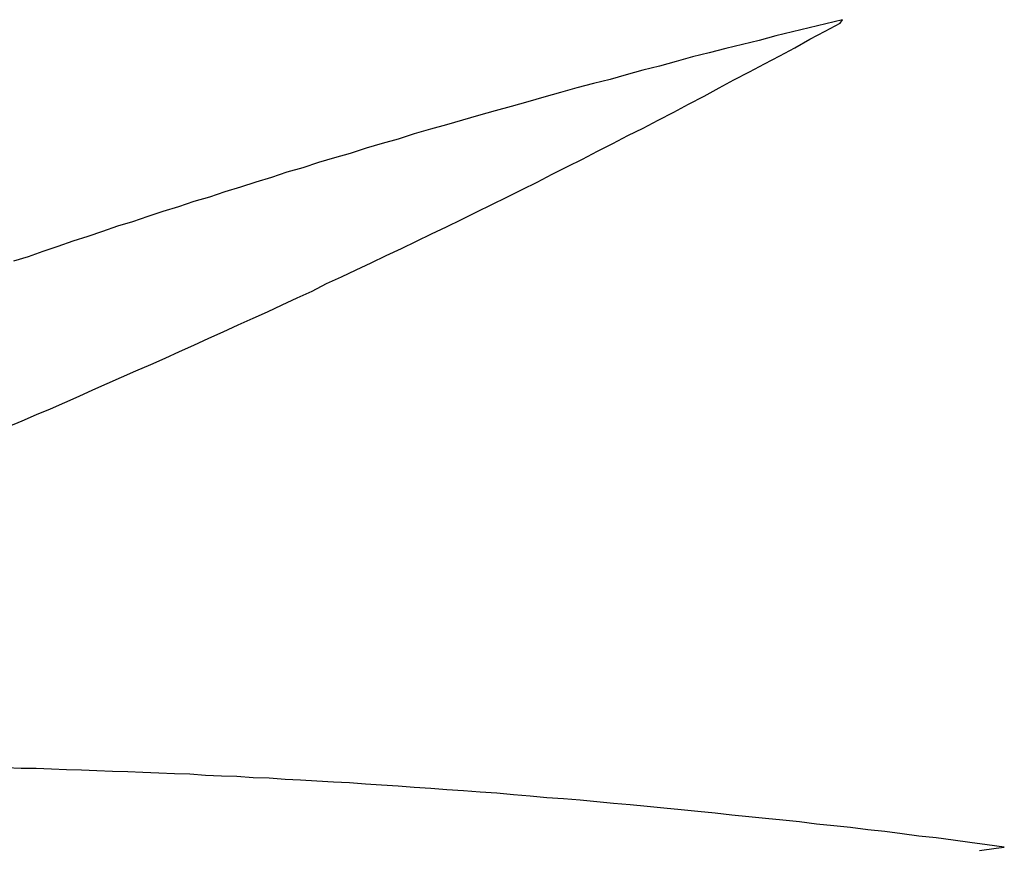
# Model space of a CAD drawing. Units: millimetres. Extents: x 5.7 to 85, y 5.2 to 84.7.
# Drawn here: x 67.8 to 85, y 44.9 to 59.4 of the extents above; entities that cross this region are included whole.
import ezdxf

# ---------------------------------------------------------------- set-up
doc = ezdxf.new("R2010")
doc.units = ezdxf.units.MM
doc.header["$MEASUREMENT"] = 0

msp = doc.modelspace()

# ---------------------------------------------------------------- linework, layer by layer
for p, q in [((81.88, 59.22, -5), (82.14, 59.36, -5)), ((82.18, 59.42, -5), (81.89, 59.35, -5)), ((82.14, 59.36, -5), (82.18, 59.42, -5)), ((81.31, 59.21, -5), (81.02, 59.14, -5)), ((81.6, 59.28, -5), (81.31, 59.21, -5)), ((81.89, 59.35, -5), (81.6, 59.28, -5)), ((81.61, 59.08, -5), (81.88, 59.22, -5)), ((80.73, 59.06, -5), (80.44, 58.99, -5)), ((81.02, 59.14, -5), (80.73, 59.06, -5)), ((81.35, 58.93, -5), (81.61, 59.08, -5)), ((80.15, 58.92, -5), (79.86, 58.84, -5)), ((80.44, 58.99, -5), (80.15, 58.92, -5)), ((81.09, 58.79, -5), (81.35, 58.93, -5)), ((79.28, 58.69, -5), (78.99, 58.61, -5)), ((79.57, 58.77, -5), (79.28, 58.69, -5)), ((79.86, 58.84, -5), (79.57, 58.77, -5)), ((80.82, 58.65, -5), (81.09, 58.79, -5)), ((78.7, 58.54, -5), (78.41, 58.46, -5)), ((78.99, 58.61, -5), (78.7, 58.54, -5)), ((80.29, 58.37, -5), (80.56, 58.51, -5)), ((80.56, 58.51, -5), (80.82, 58.65, -5)), ((78.13, 58.38, -5), (77.84, 58.31, -5)), ((78.41, 58.46, -5), (78.13, 58.38, -5)), ((80.03, 58.23, -5), (80.29, 58.37, -5)), ((77.55, 58.23, -5), (77.27, 58.15, -5)), ((77.84, 58.31, -5), (77.55, 58.23, -5)), ((79.77, 58.09, -5), (80.03, 58.23, -5)), ((76.7, 57.99, -5), (76.41, 57.91, -5)), ((76.98, 58.07, -5), (76.7, 57.99, -5)), ((77.27, 58.15, -5), (76.98, 58.07, -5)), ((79.5, 57.95, -5), (79.77, 58.09, -5)), ((76.13, 57.83, -5), (75.84, 57.75, -5)), ((76.41, 57.91, -5), (76.13, 57.83, -5)), ((79.24, 57.81, -5), (79.5, 57.95, -5)), ((75.56, 57.67, -5), (75.28, 57.59, -5)), ((75.84, 57.75, -5), (75.56, 57.67, -5)), ((78.71, 57.53, -5), (78.97, 57.67, -5)), ((78.97, 57.67, -5), (79.24, 57.81, -5)), ((75, 57.51, -5), (74.72, 57.43, -5)), ((75.28, 57.59, -5), (75, 57.51, -5)), ((78.44, 57.4, -5), (78.71, 57.53, -5)), ((74.44, 57.34, -5), (74.16, 57.26, -5)), ((74.72, 57.43, -5), (74.44, 57.34, -5)), ((78.18, 57.26, -5), (78.44, 57.4, -5)), ((73.88, 57.18, -5), (73.6, 57.09, -5)), ((74.16, 57.26, -5), (73.88, 57.18, -5)), ((77.65, 56.99, -5), (77.91, 57.13, -5)), ((77.91, 57.13, -5), (78.18, 57.26, -5)), ((73.33, 57.01, -5), (73.05, 56.93, -5)), ((73.6, 57.09, -5), (73.33, 57.01, -5)), ((77.39, 56.86, -5), (77.65, 56.99, -5)), ((72.78, 56.84, -5), (72.5, 56.76, -5)), ((73.05, 56.93, -5), (72.78, 56.84, -5)), ((77.12, 56.73, -5), (77.39, 56.86, -5)), ((72.23, 56.67, -5), (71.96, 56.59, -5)), ((72.5, 56.76, -5), (72.23, 56.67, -5)), ((76.86, 56.59, -5), (77.12, 56.73, -5)), ((71.69, 56.5, -5), (71.42, 56.42, -5)), ((71.96, 56.59, -5), (71.69, 56.5, -5)), ((76.33, 56.33, -5), (76.6, 56.46, -5)), ((76.6, 56.46, -5), (76.86, 56.59, -5)), ((71.15, 56.33, -5), (70.88, 56.25, -5)), ((71.42, 56.42, -5), (71.15, 56.33, -5)), ((76.07, 56.2, -5), (76.33, 56.33, -5)), ((70.61, 56.16, -5), (70.34, 56.08, -5)), ((70.88, 56.25, -5), (70.61, 56.16, -5)), ((75.81, 56.07, -5), (76.07, 56.2, -5)), ((70.08, 55.99, -5), (69.81, 55.9, -5)), ((70.34, 56.08, -5), (70.08, 55.99, -5)), ((75.28, 55.81, -5), (75.54, 55.94, -5)), ((75.54, 55.94, -5), (75.81, 56.07, -5)), ((69.55, 55.82, -5), (69.29, 55.73, -5)), ((69.81, 55.9, -5), (69.55, 55.82, -5)), ((75.02, 55.69, -5), (75.28, 55.81, -5)), ((69.03, 55.64, -5), (68.77, 55.56, -5)), ((69.29, 55.73, -5), (69.03, 55.64, -5)), ((74.76, 55.56, -5), (75.02, 55.69, -5)), ((68.51, 55.47, -5), (68.25, 55.38, -5)), ((68.77, 55.56, -5), (68.51, 55.47, -5)), ((74.23, 55.31, -5), (74.5, 55.43, -5)), ((74.5, 55.43, -5), (74.76, 55.56, -5)), ((67.99, 55.29, -5), (67.74, 55.21, -5)), ((68.25, 55.38, -5), (67.99, 55.29, -5)), ((73.97, 55.18, -5), (74.23, 55.31, -5)), ((73.71, 55.06, -5), (73.97, 55.18, -5)), ((73.19, 54.82, -5), (73.45, 54.94, -5)), ((73.45, 54.94, -5), (73.71, 55.06, -5)), ((72.94, 54.69, -5), (73.19, 54.82, -5)), ((72.42, 54.45, -5), (72.68, 54.57, -5)), ((72.68, 54.57, -5), (72.94, 54.69, -5)), ((72.16, 54.33, -5), (72.42, 54.45, -5)), ((71.65, 54.1, -5), (71.91, 54.22, -5)), ((71.91, 54.22, -5), (72.16, 54.33, -5)), ((71.39, 53.98, -5), (71.65, 54.1, -5)), ((70.88, 53.75, -5), (71.14, 53.87, -5)), ((71.14, 53.87, -5), (71.39, 53.98, -5)), ((70.63, 53.64, -5), (70.88, 53.75, -5)), ((70.38, 53.52, -5), (70.63, 53.64, -5)), ((69.87, 53.3, -5), (70.13, 53.41, -5)), ((70.13, 53.41, -5), (70.38, 53.52, -5)), ((69.37, 53.08, -5), (69.62, 53.19, -5)), ((69.62, 53.19, -5), (69.87, 53.3, -5)), ((69.12, 52.97, -5), (69.37, 53.08, -5)), ((68.63, 52.75, -5), (68.88, 52.86, -5)), ((68.88, 52.86, -5), (69.12, 52.97, -5)), ((68.38, 52.64, -5), (68.63, 52.75, -5)), ((67.89, 52.43, -5), (68.14, 52.54, -5)), ((68.14, 52.54, -5), (68.38, 52.64, -5)), ((67.65, 52.33, -5), (67.89, 52.43, -5)), ((67.87, 46.37, -5), (67.61, 46.38, -5)), ((68.13, 46.37, -5), (67.87, 46.37, -5)), ((68.4, 46.36, -5), (68.13, 46.37, -5)), ((68.66, 46.35, -5), (68.4, 46.36, -5)), ((68.92, 46.34, -5), (68.66, 46.35, -5)), ((69.19, 46.33, -5), (68.92, 46.34, -5)), ((69.46, 46.32, -5), (69.19, 46.33, -5)), ((69.73, 46.31, -5), (69.46, 46.32, -5)), ((69.99, 46.3, -5), (69.73, 46.31, -5)), ((70.27, 46.29, -5), (69.99, 46.3, -5)), ((70.54, 46.28, -5), (70.27, 46.29, -5)), ((70.81, 46.27, -5), (70.54, 46.28, -5)), ((71.08, 46.25, -5), (70.81, 46.27, -5)), ((71.36, 46.24, -5), (71.08, 46.25, -5)), ((71.63, 46.23, -5), (71.36, 46.24, -5)), ((71.91, 46.21, -5), (71.63, 46.23, -5)), ((72.19, 46.2, -5), (71.91, 46.21, -5)), ((72.47, 46.18, -5), (72.19, 46.2, -5)), ((72.74, 46.17, -5), (72.47, 46.18, -5)), ((73.02, 46.15, -5), (72.74, 46.17, -5)), ((73.31, 46.13, -5), (73.02, 46.15, -5)), ((73.59, 46.12, -5), (73.31, 46.13, -5)), ((73.87, 46.1, -5), (73.59, 46.12, -5)), ((74.15, 46.08, -5), (73.87, 46.1, -5)), ((74.44, 46.06, -5), (74.15, 46.08, -5)), ((74.72, 46.04, -5), (74.44, 46.06, -5)), ((75.01, 46.02, -5), (74.72, 46.04, -5)), ((75.29, 46, -5), (75.01, 46.02, -5)), ((75.58, 45.98, -5), (75.29, 46, -5)), ((75.87, 45.96, -5), (75.58, 45.98, -5)), ((76.16, 45.94, -5), (75.87, 45.96, -5)), ((76.45, 45.91, -5), (76.16, 45.94, -5)), ((76.74, 45.89, -5), (76.45, 45.91, -5)), ((77.03, 45.86, -5), (76.74, 45.89, -5)), ((77.32, 45.84, -5), (77.03, 45.86, -5)), ((77.61, 45.82, -5), (77.32, 45.84, -5)), ((77.9, 45.79, -5), (77.61, 45.82, -5)), ((78.19, 45.76, -5), (77.9, 45.79, -5)), ((78.48, 45.74, -5), (78.19, 45.76, -5)), ((78.78, 45.71, -5), (78.48, 45.74, -5)), ((79.07, 45.68, -5), (78.78, 45.71, -5)), ((79.37, 45.65, -5), (79.07, 45.68, -5)), ((79.66, 45.62, -5), (79.37, 45.65, -5)), ((79.96, 45.59, -5), (79.66, 45.62, -5)), ((80.25, 45.56, -5), (79.96, 45.59, -5)), ((80.55, 45.53, -5), (80.25, 45.56, -5)), ((80.84, 45.5, -5), (80.55, 45.53, -5)), ((81.14, 45.47, -5), (80.84, 45.5, -5)), ((81.43, 45.44, -5), (81.14, 45.47, -5)), ((81.73, 45.4, -5), (81.43, 45.44, -5)), ((82.03, 45.37, -5), (81.73, 45.4, -5)), ((82.32, 45.34, -5), (82.03, 45.37, -5)), ((82.62, 45.3, -5), (82.32, 45.34, -5)), ((82.92, 45.27, -5), (82.62, 45.3, -5)), ((83.22, 45.23, -5), (82.92, 45.27, -5)), ((83.51, 45.19, -5), (83.22, 45.23, -5)), ((83.81, 45.16, -5), (83.51, 45.19, -5)), ((84.11, 45.12, -5), (83.81, 45.16, -5)), ((84.4, 45.08, -5), (84.11, 45.12, -5)), ((84.7, 45.04, -5), (84.4, 45.08, -5)), ((84.57, 44.94, -5), (84.86, 44.98, -5)), ((85, 45, -5), (84.7, 45.04, -5)), ((84.86, 44.98, -5), (85, 45, -5))]:
    msp.add_line(p, q)

doc.saveas('drawing.dxf')
